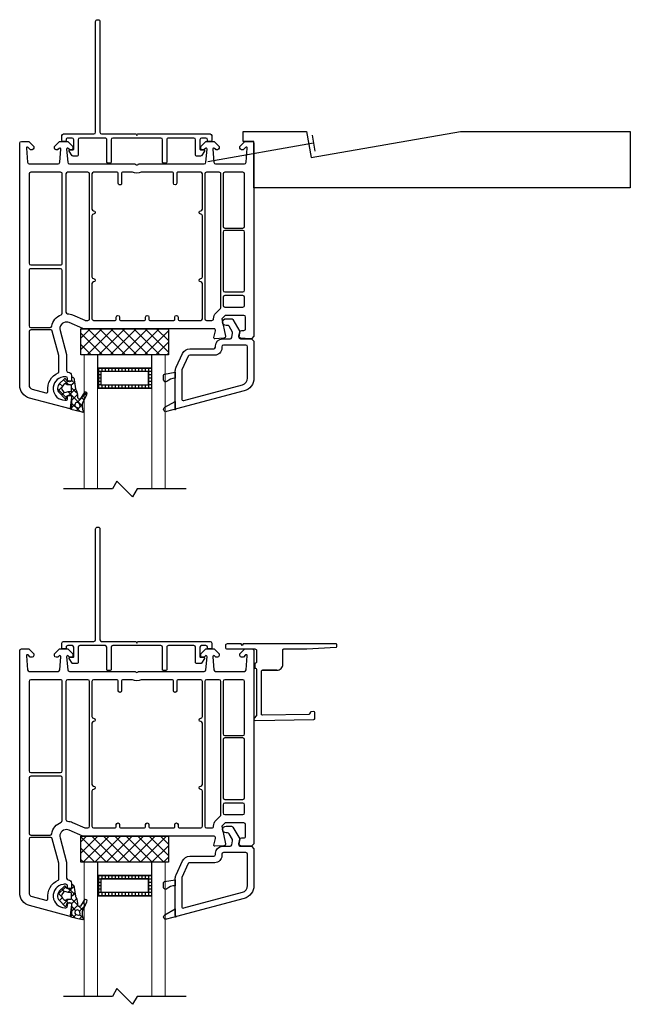
# Model space of a CAD drawing. Units: inches. Extents: x 200 to 254, y -13 to 94.
# Drawn here: x 238 to 246, y -13 to -2 of the extents above; entities that cross this region are included whole.
import ezdxf

# ---------------------------------------------------------------- set-up
doc = ezdxf.new("R2010")
doc.units = ezdxf.units.IN
doc.header["$MEASUREMENT"] = 0
for name, color, linetype in [('1', 7, 'Continuous'), ('DB-SECT-FRM', 9, 'Continuous'), ('DB-SECT-GLAZE', 3, 'Continuous'), ('PH_HILFSELEMENTE', 7, 'Continuous'), ('VEKA_GASKET', 6, 'Continuous'), ('VEKA_HATCH_ALU', 5, 'Continuous'), ('VEKA_PVC_INSIDE', 7, 'Continuous'), ('VEKA_PVC_OUTSIDE', 7, 'Continuous')]:
    doc.layers.add(name, color=color, linetype=linetype)

# ---------------------------------------------------------------- blocks, each defined once
blk = doc.blocks.new('*U47')
at = {"color": 161}
blk.add_wipeout([(8.63144675722651, -2.0880864009621094e-12), (-4.375477160382758, 2.9324629340442505e-12), (-4.375477160382264, 4.605841948347899), (8.617598922009456, 4.605841948344166)], dxfattribs=at)
at = {"layer": '1', "color": 4}
blk.add_line((0.2814467572316062, 4.31000000000131), (0.2814467572316062, 5.710000000002765), dxfattribs=at)
for points in [[(0.2814467572297872, 5.710000000002765, 0.4142135623730951), (0.7814467572297872, 6.210000000002765), (0.7814467572334252, 19.72207608409735, 0.1743037138307326), (0.7242137017892674, 19.8812643534111), (0.05192816989074345, 20.6953596910389, -0.6404500424178405), (0.3673362437548349, 21.35000000000218), (17.9346467815285, 21.04336145394518, -0.4142135623731952), (18.18024560370759, 20.78903642854675), (18.14883127211942, 18.9893105772644, -0.4142135623731949), (17.89450624672099, 18.7437117550835), (17.10271547068623, 18.75753251449169, -0.2896507308816523), (16.87938100150495, 18.90427711291341), (16.64432576058243, 19.4228093183192, 0.2896507308818563), (16.42099129140297, 19.5695539167391), (2.535809858844004, 19.81192066018775, 0.4193348017583791), (2.281446757233425, 19.5619587363999), (2.26759892201153, 6.605841948345187, 0.414213562373095), (2.51759892201153, 6.355841948345187)], [(6.867598922010075, 6.355841948345187), (2.51759892201153, 6.355841948345187), (6.867598922010075, 6.355841948345187, -0.4142135623731029), (8.617598922010075, 4.605841948343368), (8.631446757228332, 0.249999999998181, 0.414213562373095), (8.881446757228332, -1.818989403545856e-12), (15.77450766289803, -3.637978807091713e-12, -0.01387551669281764), (15.78837516780368, -0.000384911701985402), (24.54531426213362, -0.4868815280569834, -0.3980502806705556), (24.78144675722797, -0.736496616358636), (24.78144675722797, -1.250000000007276, -0.414213562373095), (24.53144675722797, -1.500000000007276), (-3.201265749057711, -1.499999999998181), (-3.489643847922707, -1.000514480972925), (-3.778021946789522, -1.499999999998181), (-8.050717712822006, -1.499999999996362, -0.414213562373095), (-8.550717712822006, -0.999999999996362), (-8.550717712822006, -0.499999999996362, -0.414213562373095), (-8.050717712822006, 3.637978807091713e-12), (0.2814467572279682, 0, 0.414213562373095), (0.7814467572279682, 0.5), (0.7814467572279682, 3.81000000000131, 0.4142135623731616), (0.2814467572297872, 4.31000000000131)]]:
    blk.add_lwpolyline(points, format="xyb", dxfattribs=at)
blk = doc.blocks.new('DB-VIV-101.214')
at = {"layer": 'DB-SECT-FRM'}
h = blk.add_hatch(dxfattribs=at)
h.set_pattern_fill('ANSI37', color=6, scale=0.02, style=0)
h.set_pattern_definition([(45, (0, 0), (-0.04490128060534576, 0.04490128060534577), []), (135, (0, 0), (-0.04490128060534577, -0.04490128060534576), [])])
edge = h.paths.add_edge_path(flags=16)
edge.add_line((-0.6528083440865131, 3.116544456833474), (-0.650431030702285, 3.097182793064435))
edge.add_arc((-0.6211235655947711, 3.100781297298855), 0.02952755905511469, 187.0000000000331, 442.9999999999928)
edge.add_line((-0.6175250613603641, 3.130088762406369), (-0.633635161654931, 3.133808070002909))
edge.add_arc((-0.6371776960291768, 3.118463659091828), 0.01574803149605635, 437.0000071492061, 547.0000000000222)
edge = h.paths.add_edge_path(flags=16)
edge.add_line((-0.4454987138999473, 2.932386371500756), (-0.4624364499040532, 2.950519239317262))
edge.add_arc((-0.4768218687298083, 2.937081959078732), 0.01968503937006893, 403.0482366225225, 486.9895278127829)
edge.add_arc((-0.5123535051378891, 2.984251968503968), 0.03937007874015814, 270.00000000000324, 306.9895278128128, ccw=False)
edge.add_line((-0.5123535051378869, 2.94488188976381), (-0.5411986976656112, 2.944881889763812))
edge.add_arc((-0.5411986976656136, 2.933070866141762), 0.01181102362204994, 449.9999999999891, 539.9999999999892)
edge.add_line((-0.5530097212876612, 2.933070866141764), (-0.5530097212876612, 2.877952755905545))
edge.add_arc((-0.5411986976656112, 2.877952755905547), 0.01181102362204994, 180.0000000000108, 270)
edge.add_line((-0.5411986976656112, 2.866141732283497), (-0.5123535051378869, 2.866141732283495))
edge.add_arc((-0.5123535051378825, 2.82677165354334), 0.03937007874015526, 413.01047218719697, 450.00000000000654, ccw=False)
edge.add_arc((-0.4768218687298083, 2.873941662968577), 0.01968503937006853, 233.0104721872171, 316.9517633774774)
edge.add_line((-0.4624364499040532, 2.860504382730047), (-0.4454987138999473, 2.878637250546553))
edge.add_arc((-0.4742695515514754, 2.905511811023655), 0.03937007874017998, 316.9517633774499, 403.04823662255)
edge = h.paths.add_edge_path()
edge.add_arc((-0.4707113295648692, 3.002177944832591), 0.1574803149608039, 535.0374167249687, 569.4319532311758)
edge.add_arc((-0.6421561925474615, 2.905447719685086), 0.03937007874011451, 367.9963271407952, 389.43195325113277, ccw=False)
edge.add_line((-0.6031689095479815, 2.910924476418891), (-0.5885478327934371, 2.806841698071608))
edge.add_arc((-0.5495605497938922, 2.812318454805429), 0.03937007874018102, 187.9963271408047, 236.3769161090428)
edge.add_arc((-0.5648207449097045, 2.789370078740191), 0.01181102362204797, 236.376916115259, 289.2792688899526)
edge.add_arc((-0.5648207449097089, 2.789370078740188), 0.0118110236220467, 289.2792688899767, 360.0000000000109)
edge.add_line((-0.5530097212876612, 2.789370078740191), (-0.553009721287659, 2.812992125984286))
edge.add_arc((-0.545135705539628, 2.812992125984288), 0.007874015748031052, 90, 180.0000000000163, ccw=False)
edge.add_line((-0.545135705539628, 2.820866141732319), (-0.5047107087190328, 2.820866141732317))
edge.add_arc((-0.5047107087190328, 2.809055118110272), 0.01181102362204546, 389.9999999999863, 450, ccw=False)
edge.add_line((-0.4944820622176416, 2.814960629921292), (-0.4853899319941874, 2.799212598425232))
edge.add_arc((-0.4751612854927961, 2.805118110236257), 0.01181102362204811, 210.0000000000051, 313.3935799268341)
edge.add_line((-0.4670470403025817, 2.796535610367703), (-0.4123005801245851, 2.848295145233294))
edge.add_arc((-0.466395548059351, 2.905511811023652), 0.0787401574803411, 313.3935799268368, 403.6972258187033)
edge.add_line((-0.4094663672231408, 2.959909244504905), (-0.4724996012464155, 3.025876150455288))
edge.add_arc((-0.4810389783718445, 3.017716535433105), 0.01181102362204653, 403.6972258186963, 530.0000000000028)
edge.add_line((-0.4926705660058487, 3.019767498161454), (-0.4961706489825223, 2.999917541208686))
edge.add_arc((-0.507802236616522, 3.00196850393704), 0.0118110236220453, 269.99999999998914, 349.9999999999778, ccw=False)
edge.add_line((-0.5078022366165242, 2.990157480314995), (-0.5451357055396279, 2.990157480314997))
edge.add_arc((-0.545135705539628, 2.998031496063028), 0.007874015748031052, 180, 270, ccw=False)
edge.add_line((-0.5530097212876612, 2.998031496063028), (-0.5530097212876612, 3.009420967221521))
edge.add_line((-0.5530097212876612, 3.009420967221521), (-0.5370734104185361, 3.139211803723582))
edge.add_arc((-0.5487963964615438, 3.14065120541735), 0.01181102362204804, 352.9999999999704, 437.0000071491992)
edge.add_line((-0.5461394956808572, 3.152159513600663), (-0.6613257330494153, 3.178752336725774))
edge.add_arc((-0.6347567252425399, 3.293835418559061), 0.1181102362206129, 245.5667307344595, 257.0000071492118, ccw=False)
edge.add_arc((-0.6868679890042115, 3.179133858267756), 0.00787401574803035, 425.5667307360871, 578.7580789443493)
edge.add_arc((-0.725128561445119, 3.151464079133901), 0.03935540553917516, 369.74123555709366, 395.297432873899, ccw=False)
edge.add_arc((-1.074365186372574, 3.091510518298051), 0.3937007874019309, 361.8657827576208, 369.74105358876386, ccw=False)
edge.add_arc((-0.7398969499005179, 3.102406516074923), 0.05905511811188666, 334.3949780288554, 361.8652929457247, ccw=False)
edge.add_line((-0.6866413602934347, 3.076884973198154), (-0.7344295382718464, 2.977165782734712))
edge.add_arc((-0.7166776750692487, 2.968658601777556), 0.01968503937007858, 514.3949780337895, 687.215216866049)
edge.add_line((-0.7001282568978486, 2.957999449222604), (-0.6565298471761497, 3.025690413431394))
edge.add_arc((-0.6432903126390264, 3.017163091387438), 0.01574803149606349, 355.036842756096, 507.21521686607286, ccw=False)
edge.add_line((-0.5451352248309655, 2.82086634448822), (-0.5451357055396279, 2.82086634448822))
for points in [[(-2.698679000370333, 2.293307086614277), (-2.669151441315222, 2.322834645669332), (-2.649466401945119, 2.322834645669332), (-2.539894081071139, 2.315556860146899, -0.3949188945533502), (-2.521513646039637, 2.295915098959995, -0.04366094290821845), (-2.521812706019716, 2.292496827746163), (-2.530950077855437, 2.240676216975089, -0.3639702342661857), (-2.550336057245431, 2.22440944881896), (-2.580568764149859, 2.22440944881896, 0.4142135623730951), (-2.600253803519962, 2.204724409448886), (-2.600253803519962, 2.066929133858366, 0.4142135623730951), (-2.580568764149859, 2.047244094488292), (-2.361192038504612, 2.047244094488292), (-2.321821959764463, 2.08661417322844), (-2.363638148099085, 2.29214730533397, -0.4541463392931616), (-2.345652896047511, 2.315713632158918), (-2.238831841713647, 2.322808678759429, -0.5139301915110713), (-2.226640506359047, 2.307966704191813), (-2.247664441006748, 2.229504311911569, 0.4931454260313201), (-2.228650153087671, 2.204724409448886), (-0.6949134915616924, 2.204724409448886, -0.1032437171755883), (-0.6870394758136626, 2.203081006673187), (-0.5254506539136514, 2.132557863071611, 0.1032437171756119), (-0.4939545909215326, 2.125984251968589, 0.4931454260312965), (-0.4178974392452233, 2.225103861819093), (-0.4939545909215326, 2.508953016154123), (-0.4939545909215326, 2.696850393700856, 0.4142135623730951), (-0.5136396302916069, 2.716535433070931, -0.4142135623731034), (-0.5530097090317554, 2.755905511811079), (-0.5530097090317554, 2.820724809508533), (-0.5411986854097108, 2.82754390717605, -0.577350269189602), (-0.5057656145435772, 2.807086614173272), (-0.5057656145435772, 2.789370078740262, 0.4142135623730951), (-0.4860805751735029, 2.769685039370188), (-0.4742695515514299, 2.769685039370188, 0.03667101616677196), (-0.4541385405925951, 2.771163476775314, 0.9292523556752506), (-0.4742695515514299, 3.045275590551228), (-0.4860805751735029, 3.045275590551228, 0.4142135623730951), (-0.5057656145435772, 3.025590551181153), (-0.5057656145435772, 3.00787401574803, -0.5773502691897497), (-0.5411986854097108, 2.987416722745252), (-0.5530097090317554, 2.994235820412882), (-0.5530097090317554, 3.137795275590634, -0.493145426031274), (-0.5381417675541513, 3.14920384834204), (-0.0594948987794055, 3.020950806394239, -0.3394542588634069), (0.05722651144068891, 2.868836503041621), (0.05722651144068891, 0.01968503937018795, -0.4142135623730951), (0.03754147207061465, 0), (-0.03754147207058622, 0), (-0.04907270115774054, 0), (-0.1081278192679633, 0.05905511811033648), (-0.1081278192679633, 0.07874015748041074, -0.4142135623730951), (-0.08844277989788907, 0.09842519685048501), (-0.07281064309285057, 0.09842519685048501, -0.19891236737962), (-0.06724287316225741, 0.09611895103307688), (-0.04167632455755665, 0.0705524024283477, 0.7002075382095592), (-0.02155859055034171, 0.0799334558606688), (-0.03607092104209642, 0.2458101524164249, 0.3888787318529884), (-0.05568105289430036, 0.2637795275591088), (-0.3940409413457076, 0.2637795275591088, 0.3888787318529809), (-0.4136510731979115, 0.2458101524164249), (-0.4271444123963875, 0.09158057963884403, 0.7002075382097784), (-0.4070266783891725, 0.08219952620652293), (-0.393107253562647, 0.09611895103307688, -0.198912367379713), (-0.3875394836320538, 0.09842519685048501), (-0.3719073468270437, 0.09842519685048501, -0.4142135623730951), (-0.3522223074569695, 0.07874015748041074), (-0.3522223074569695, 0.05905511811033648), (-0.4112774255671923, 0), (-0.5097026224175636, 0), (-0.5687577405278148, 0.05905511811033648), (-0.5687577405278148, 0.07874015748041074, -0.4142135623732283), (-0.5490727011577405, 0.09842519685048501), (-0.533440564352702, 0.09842519685048501, -0.1989123673795576), (-0.5278727944221089, 0.09611895103307688), (-0.5139533695955834, 0.08219952620652293, 0.7002075382096923), (-0.4938356355883684, 0.09158057963884403), (-0.5073289747868444, 0.2458101524164249, 0.3888787318530074), (-0.5269391066390483, 0.2637795275591088), (-1.292610384509942, 0.2637795275591088, -0.2015127546240622), (-1.306668314487382, 0.269685039370188, 0.4200840252084606), (-1.334784174442262, 0.269685039370188, -0.2015127546239783), (-1.348842104419703, 0.2637795275591088), (-2.114513382290596, 0.2637795275591088, 0.3888787318530291), (-2.1341235141428, 0.2458101524163112), (-2.147616853341276, 0.09158057963884403, 0.7002075382098016), (-2.127499119334033, 0.08219952620652293), (-2.113579694507564, 0.09611895103307688, -0.1989123673796242), (-2.108011924576971, 0.09842519685048501), (-2.092379787771932, 0.09842519685048501, -0.4142135623732949), (-2.07269474840183, 0.07874015748041074), (-2.072694748401858, 0.05905511811033648), (-2.131749866512081, 0), (-2.230175063362452, 0), (-2.289230181472703, 0.05905511811033648), (-2.289230181472703, 0.07874015748041074, -0.4142135623730951), (-2.269545142102629, 0.09842519685048501), (-2.253913005297591, 0.09842519685048501, -0.198912367379582), (-2.248345235366969, 0.09611895103307688), (-2.234425810540472, 0.08219952620652293, 0.7002075382096185), (-2.214308076533257, 0.09158057963884403), (-2.227801415731733, 0.2458101524163112, 0.3888787318529774), (-2.247411547583937, 0.2637795275591088), (-2.585771436035344, 0.2637795275591088, 0.3888787318529736), (-2.60538156788752, 0.2458101524163112), (-2.619893898379303, 0.0799334558606688, 0.7002075382096682), (-2.599776164372088, 0.0705524024283477), (-2.574209615767387, 0.09611895103307688, -0.1989123673796522), (-2.568641845836765, 0.09842519685048501), (-2.553009709031755, 0.09842519685048501, -0.4142135623730618), (-2.533324669661681, 0.07874015748041074), (-2.533324669661681, 0.05905511811033648), (-2.592379787771932, 0), (-2.603911016859058, 0), (-2.678993961000259, 0, -0.4142135623730951), (-2.698679000370333, 0.01968503937018795)], [(-0.4034034098191626, 2.520874305305711), (-0.3262929397696439, 2.23309411328546, 0.339454258863347), (-0.3072786518505666, 2.218503937007995), (-0.07269474840182966, 2.218503937007995, 0.4142135623730951), (-0.05300970903175539, 2.238188976378069), (-0.05300970903175539, 2.868836503041621, 0.3394542588633995), (-0.08802613209778087, 2.914470794047361), (-0.2509844963112187, 2.958135356138314, 0.5387327515749932), (-0.2755606265598374, 2.936296000963921, -0.3412353607704433), (-0.3961855620501353, 2.722497961167846, 0.301511344577775), (-0.4034034098191626, 2.711616646239008)], [(-2.308915220842778, 1.952172853602065), (-2.308915220842806, 0.3818897637795544, 0.4142135623731034), (-2.289230181472732, 0.3622047244094801), (-2.139623882260111, 0.3622047244094801, 0.4142135623730951), (-2.119938842890036, 0.3818897637795544), (-2.119938842890036, 2.08661417322844, 0.4142135623730951), (-2.139623882260111, 2.106299212598515), (-2.203711723543989, 2.106299212598515, 0.4142135623731367), (-2.223396762914064, 2.08661417322844, -0.198912367379692), (-2.252224835631921, 2.017017049095898), (-2.303149606299201, 1.966092278428619, 0.1989123673796284)], [(-2.092379787771904, 1.673228346456767, 0.4142135623730951), (-2.07269474840183, 1.653543307086693, -1), (-2.07269474840183, 1.614173228346544, 0.4142135623730951), (-2.092379787771904, 1.59448818897647), (-2.092379787771904, 0.8740157480315247, 0.4142135623730951), (-2.07269474840183, 0.8543307086614504, -1), (-2.07269474840183, 0.8149606299213019, 0.4142135623730951), (-2.092379787771904, 0.7952755905512277), (-2.092379787771904, 0.3818897637795544, 0.4142135623730952), (-2.07269474840183, 0.3622047244094801), (-1.802950124440713, 0.3622047244094801, 0.4142135623731021), (-1.791139100818668, 0.3740157480315247), (-1.791139100818668, 0.4921259875482065, -1), (-1.751769022078491, 0.4921259875482065), (-1.751769022078491, 0.3740157480315247, 0.4142135623730467), (-1.739957998456475, 0.3622047244094801), (-1.372209302853094, 0.3622047244094801, -0.2294157338705422), (-1.269243186076551, 0.3622047244094801), (-1.15334382522812, 0.3622047244094801, 0.4142135623731021), (-1.141532801606076, 0.3740157480315247), (-1.141532801606076, 0.4921259875482065, -1), (-1.102162722865899, 0.4921259875482065), (-1.102162722865899, 0.3740157480315247, 0.4142135623730467), (-1.090351699243854, 0.3622047244094801), (-0.8128522287167925, 0.3622047244094801, 0.4142135623730951), (-0.7931671893467183, 0.3818897637795544), (-0.7931671893467183, 0.7952755905512277, 0.4142135623730951), (-0.8128522287167925, 0.8149606299213019, -1), (-0.8128522287167925, 0.8543307086614504, 0.4142135623730951), (-0.7931671893467183, 0.8740157480315247), (-0.7931671893467183, 1.59448818897647, 0.4142135623730951), (-0.8128522287167925, 1.614173228346544, -1), (-0.8128522287167925, 1.653543307086693, 0.4142135623730951), (-0.7931671893467183, 1.673228346456767), (-0.7931671893467183, 2.08661417322844, 0.4142135623730951), (-0.8128522287167925, 2.106299212598515), (-1.066729651999765, 2.106299212598515, 0.4142135623731091), (-1.078540675621809, 2.09448818897647), (-1.078540675621809, 2.066929119820088, -1), (-1.117910754361958, 2.066929119820088), (-1.117910754361958, 2.09448818897647, 0.4142135623730537), (-1.129721777984003, 2.106299212598515), (-1.41121784097615, 2.106299212598515, 0.4142135623731091), (-1.423028864598194, 2.09448818897647), (-1.423028864598194, 2.066929119820088, -1), (-1.462398943338343, 2.066929119820088), (-1.462398943338343, 2.09448818897647, 0.4142135623730537), (-1.474209966960387, 2.106299212598515), (-1.755706029952506, 2.106299212598515, 0.4142135623731091), (-1.767517053574579, 2.09448818897647), (-1.767517053574579, 2.066929119820088, -1), (-1.806887132314728, 2.066929119820088), (-1.806887132314728, 2.09448818897647, 0.4142135623730537), (-1.818698155936772, 2.106299212598515), (-2.07269474840183, 2.106299212598515, 0.4142135623730951), (-2.092379787771904, 2.08661417322844)], [(-0.7656081342286143, 0.3818897637795544, 0.4142135623730951), (-0.74592309485854, 0.3622047244094801), (-0.5057656145435772, 0.3622047244094801, 0.4142135623730951), (-0.4860805751735029, 0.3818897637795544), (-0.4860805751735029, 2.008228665929778, 0.3967367478752585), (-0.504584512181367, 2.027878240281666, -0.08809705118374131), (-0.5648207326537715, 2.042349680100074), (-0.7075820105107198, 2.104655809822816, 0.1032437171755899), (-0.7154560262587779, 2.106299212598515), (-0.74592309485854, 2.106299212598515, 0.4142135623730952), (-0.7656081342286143, 2.08661417322844)], [(-0.4427734885593395, 2.02107238126473), (-0.4427734885593395, 1.517314084562486, 0.4142135623730951), (-0.4230884491892368, 1.497629045192411), (-0.07269474840182966, 1.497629045192411, 0.4142135623730951), (-0.05300970903175539, 1.517314084562486), (-0.05300970903175539, 2.171259842519817, 0.4142135623730951), (-0.07269474840182966, 2.190944881889891), (-0.299969539279914, 2.190944881889891, 0.365019048594131), (-0.3193680444440758, 2.174606299212655, -0.2638005913864698), (-0.4301750633624692, 2.039437584083203, 0.3100289792549393)], [(-2.588442779897889, 1.929133858267733), (-2.588442779897889, 1.834645669291376, 0.4142135623730701), (-2.568757740527815, 1.814960629921302), (-2.356159315330984, 1.814960629921302, 0.4142135623730951), (-2.33647427596091, 1.834645669291376), (-2.33647427596091, 1.929133858267733, 0.4142135623730951), (-2.356159315330984, 1.948818897637807), (-2.568757740527815, 1.948818897637807, 0.4142135623731201)], [(-2.588442779897889, 1.751968503937064), (-2.588442779897889, 1.066929133858366, 0.4142135623730951), (-2.568757740527815, 1.047244094488292), (-2.356159315330984, 1.047244094488292, 0.4142135623730951), (-2.33647427596091, 1.066929133858366), (-2.336474275960882, 1.751968503937064, 0.4142135623730951), (-2.356159315330956, 1.771653543307139), (-2.568757740527815, 1.771653543307139, 0.4142135623730951)], [(-0.4427734885593111, 1.434636919208288), (-0.4427734885593395, 0.3818897637795544, 0.4142135623730991), (-0.4230884491892368, 0.3622047244094801), (-0.07269474840182966, 0.3622047244094801, 0.4142135623730951), (-0.05300970903175539, 0.3818897637795544), (-0.05300970903175539, 1.434636919208288, 0.4142135623730951), (-0.07269474840182966, 1.454321958578362), (-0.4230884491892368, 1.454321958578362, 0.4142135623731117)], [(-2.568757740527815, 1.019685039370074, 0.4142135623730866), (-2.588442779897889, 1), (-2.588442779897917, 0.3818897637795544, 0.4142135623730991), (-2.568757740527843, 0.3622047244094801), (-2.356159315330984, 0.3622047244094801, 0.4142135623730951), (-2.33647427596091, 0.3818897637795544), (-2.33647427596091, 1, 0.4142135623730951), (-2.356159315330984, 1.019685039370074)]]:
    blk.add_lwpolyline(points, format="xyb", close=True, dxfattribs=at)
at = {"layer": 'DB-SECT-FRM', "color": 6}
blk.add_lwpolyline([(-0.6276013141778369, 3.015800805336053, 0.1512113967841047), (-0.6078672199563941, 2.924793764724108, -0.09380425502182378), (-0.6031689095479815, 2.910924476418891), (-0.5885478327934371, 2.806841698071608, 0.2142928366494978), (-0.5713608285292376, 2.779535060425511, 0.2350190986933186), (-0.5609210652336216, 2.778221411670782, 0.3187596479232609), (-0.5530097212876612, 2.789370078740191), (-0.553009721287659, 2.812992125984286, -0.4142135623730971), (-0.545135705539628, 2.820866141732319), (-0.5047107087190328, 2.820866141732317, -0.2679491924311885), (-0.4944820622176416, 2.814960629921292), (-0.4853899319941874, 2.799212598425232, 0.4844613556432163), (-0.4670470403025817, 2.796535610367703), (-0.4123005801245851, 2.848295145233294, 0.4157666385283906), (-0.4094663672231408, 2.959909244504905), (-0.4724996012464155, 3.025876150455288, 0.6146194695577716), (-0.4926705660058487, 3.019767498161454), (-0.4961706489825223, 2.999917541208686, -0.3639702342661158), (-0.5078022366165242, 2.990157480314995), (-0.545135705539628, 2.990157480314997, -0.4142135623730929), (-0.5530097212876612, 2.998031496063028), (-0.5530097212876612, 3.009420967221521), (-0.537073410418536, 3.139211803723582, 0.3838640708263657), (-0.5461394956808572, 3.152159513600663), (-0.6613257330494153, 3.178752336725774, -0.04992850567415658), (-0.683611035019302, 3.18630270578604, 0.7896911182679316), (-0.6930081167011775, 3.174204461158052, -0.1119744462897339), (-0.6863405840065819, 3.15812296427937, -0.03437588245483808), (-0.6808731241271352, 3.104328745583138, -0.1204391915468399), (-0.6866413602934347, 3.076884973198154), (-0.7344295382718464, 2.977165782734712, 0.9392287020477186), (-0.7001282568978486, 2.957999449222604), (-0.6565298471761497, 3.025690413431394, -0.7825397755753243), (-0.6276013278254315, 3.015800648170319)], format="xyb", dxfattribs=at)
for points in [[(-0.6528083440865131, 3.116544456833474), (-0.650431030702285, 3.097182793064435, 2.05030384157841), (-0.6175250613603641, 3.130088762406369), (-0.633635161654931, 3.133808070002909, 0.5205670109041858)], [(-0.4454987138999473, 2.932386371500756), (-0.4624364499040532, 2.950519239317262, 0.3835701520231019), (-0.4886657475324922, 2.952805295553809, -0.1628134366506699), (-0.5123535051378869, 2.94488188976381), (-0.5411986976656112, 2.944881889763812, 0.4142135623730971), (-0.5530097212876612, 2.933070866141764), (-0.5530097212876612, 2.877952755905545, 0.4142135623730929), (-0.5411986976656112, 2.866141732283497), (-0.5123535051378869, 2.866141732283495, -0.1628134366506694), (-0.4886657475324922, 2.8582183264935, 0.3835701520231034), (-0.4624364499040532, 2.860504382730047), (-0.4454987138999473, 2.878637250546553, 0.39439681618917)]]:
    blk.add_lwpolyline(points, format="xyb", close=True, dxfattribs=at)
blk = doc.blocks.new('107.214 GLAZE STOP')
at = {"layer": 'PH_HILFSELEMENTE', "color": 50, "linetype": 'Continuous'}
blk.add_point((3977.719102138236, 14677.14282086337), dxfattribs=at)
at = {"layer": 'VEKA_GASKET', "color": 5, "linetype": 'Continuous'}
for points in [[(3977.719790640242, 14686.4710647483), (3977.83119418979, 14686.4710647483, -0.191619003709029), (3980.211687613188, 14685.54954224863, 0.6547373226813212), (3981.219790640242, 14685.98937394293), (3981.219790640242, 14687.40219042646, 0.3639702342662097), (3980.971885093541, 14687.69763275237), (3977.719790640242, 14688.2710647483)], [(3977.719790640242, 14677.5710647483, -0.4931454260317617), (3977.342144926711, 14677.28128700041), (3980.319224014526, 14676.48358106303, 0.8809466360574861), (3980.856522676561, 14677.79734965688), (3977.752634191777, 14679.55249283896), (3977.719790640242, 14679.51964928742)]]:
    blk.add_lwpolyline(points, format="xyb", close=True, dxfattribs=at)
at = {"layer": 'VEKA_PVC_INSIDE', "linetype": 'Continuous'}
blk.add_lwpolyline([(3957.676270645527, 14684.51776687529, -0.3394542588633778), (3956.119790640242, 14686.54621111049), (3956.119790640242, 14695.8710647483, -0.4142135623730951), (3956.619790640242, 14696.3710647483), (3963.319790640242, 14696.3710647483, -0.4142135623730951), (3963.819790640242, 14695.8710647483), (3963.819790640242, 14695.4710647483, 0.4142135623730951), (3965.919790640241, 14693.3710647483), (3973.392976065374, 14693.3710647483, -0.2914734195860915), (3973.846129958892, 14693.08237387917), (3975.77294453376, 14688.95030668883, -0.1095178116832444), (3975.819790640242, 14688.73899755796), (3975.819790640242, 14680.30783803127, -0.4931454260313084), (3975.19038111769, 14679.82487511812)], format="xyb", close=True, dxfattribs=at)
at = {"layer": 'VEKA_PVC_OUTSIDE', "linetype": 'Continuous'}
blk.add_lwpolyline([(3977.342144926711, 14677.28128700041, 0.4931454260311973), (3977.719790640242, 14677.5710647483), (3977.719790640242, 14679.51964928742), (3977.719790640242, 14679.5710647483), (3977.719790640242, 14686.46823019966), (3977.719790640242, 14688.2710647483), (3977.719790640242, 14688.73899755796, 0.109517811683267), (3977.49492932913, 14689.75328138613), (3975.568114754262, 14693.88534857648, 0.2914734195860749), (3973.392976065374, 14695.2710647483), (3966.219790640242, 14695.2710647483, -0.4142135623730951), (3965.719790640242, 14695.7710647483), (3965.719790640242, 14696.1710647483, 0.4142135623730949), (3963.619790640242, 14698.2710647483), (3961.30811303716, 14698.2710647483, -0.3639702342661716), (3960.815709160654, 14698.68424065946), (3960.597413066029, 14699.9222593322, -0.1763269807084803), (3960.656804240643, 14700.25908342104), (3961.674084634244, 14702.0210647483, -0.267949192431127), (3962.107097336137, 14702.2710647483), (3962.569790640242, 14702.2710647483, 1), (3962.569790640242, 14704.2710647483), (3960.952396797757, 14704.2710647483, 0.2679491924311269), (3960.519384095865, 14704.0210647483), (3958.469790640242, 14700.4710647483), (3958.754237078009, 14698.85788883713, -0.4663076581550106), (3958.261833201503, 14698.2710647483), (3954.969790640242, 14698.2710647483), (3954.219790640242, 14697.5210647483), (3954.219790640242, 14686.54621111049, 0.3394542588633803), (3957.184514459831, 14682.68250780534)], format="xyb", close=True, dxfattribs=at)
blk = doc.blocks.new('*X8')
at = {"layer": 'VEKA_HATCH_ALU', "color": 5, "linetype": 'Continuous'}
for p, q in [((138.7619970753436, 122), (154.963803527913, 122)), ((138.7619970753436, 121), (139.7619970753436, 121)), ((138.9999999994077, 116.0577411941248), (138.9999999993771, 122.0577411941248)), ((139.9999999993822, 121.0577411941248), (139.9999999993771, 122.0577411941248)), ((140.9999999993822, 121.0577411941248), (140.9999999993771, 122.0577411941248)), ((141.9999999993822, 121.0577411941248), (141.9999999993771, 122.0577411941248)), ((142.9999999993822, 121.0577411941248), (142.9999999993771, 122.0577411941248)), ((143.9999999993822, 121.0577411941248), (143.9999999993771, 122.0577411941248)), ((144.9999999993822, 121.0577411941248), (144.9999999993771, 122.0577411941248)), ((145.9999999993822, 121.0577411941248), (145.9999999993771, 122.0577411941248)), ((146.9999999993822, 121.0577411941248), (146.9999999993771, 122.0577411941248)), ((147.9999999993822, 121.0577411941248), (147.9999999993771, 122.0577411941248)), ((148.9999999993822, 121.0577411941248), (148.9999999993771, 122.0577411941248)), ((149.9999999993822, 121.0577411941248), (149.9999999993771, 122.0577411941248)), ((150.9999999993822, 121.0577411941248), (150.9999999993771, 122.0577411941248)), ((151.9999999993822, 121.0577411941248), (151.9999999993771, 122.0577411941248)), ((152.9999999993822, 121.0577411941248), (152.9999999993771, 122.0577411941248)), ((153.963803527913, 121), (154.963803527913, 121)), ((153.9999999994077, 116.0577411941248), (153.9999999993771, 122.0577411941248)), ((138.7619970753436, 120), (139.7619970753436, 120)), ((138.7619970753436, 119), (139.7619970753436, 119)), ((138.7619970753436, 118), (139.7619970753436, 118)), ((153.963803527913, 120), (154.963803527913, 120)), ((153.963803527913, 119), (154.963803527913, 119)), ((153.963803527913, 118), (154.963803527913, 118)), ((138.7619970753436, 117), (154.963803527913, 117)), ((139.9999999994077, 116.0577411941248), (139.9999999994026, 117.0577411941248)), ((140.9999999994077, 116.0577411941248), (140.9999999994026, 117.0577411941248)), ((141.9999999994077, 116.0577411941248), (141.9999999994026, 117.0577411941248)), ((142.9999999994077, 116.0577411941248), (142.9999999994026, 117.0577411941248)), ((143.9999999994077, 116.0577411941248), (143.9999999994026, 117.0577411941248)), ((144.9999999994077, 116.0577411941248), (144.9999999994026, 117.0577411941248)), ((145.9999999994077, 116.0577411941248), (145.9999999994026, 117.0577411941248)), ((146.9999999994077, 116.0577411941248), (146.9999999994026, 117.0577411941248)), ((147.9999999994077, 116.0577411941248), (147.9999999994026, 117.0577411941248)), ((148.9999999994077, 116.0577411941248), (148.9999999994026, 117.0577411941248)), ((149.9999999994077, 116.0577411941248), (149.9999999994026, 117.0577411941248)), ((150.9999999994077, 116.0577411941248), (150.9999999994026, 117.0577411941248)), ((151.9999999994077, 116.0577411941248), (151.9999999994026, 117.0577411941248)), ((152.9999999994077, 116.0577411941248), (152.9999999994026, 117.0577411941248))]:
    blk.add_line(p, q, dxfattribs=at)
blk = doc.blocks.new('DB-VIV-DUAL')
at = {"layer": 'DB-SECT-FRM'}
h = blk.add_hatch(dxfattribs=at)
h.set_pattern_fill('NET', color=1, scale=0.03, angle=44.99999999999999, style=0)
h.set_pattern_definition([(44.99999999999999, (-208.2052935977716, -153.4182294736044), (-0.06735192090801863, 0.06735192090801866), []), (135, (-208.2052935977716, -153.4182294736044), (-0.06735192090801866, -0.06735192090801863), [])])
h.paths.add_polyline_path([(0.9759993100614679, 0.1875137008530317), (2.006054136403804, 0.1875137008530317), (2.006054136403804, -0.1181102362205593), (0.9759993100614679, -0.1181102362205593)])
at = {"layer": 'DB-SECT-FRM', "color": 1}
blk.add_lwpolyline([(0.9759993100614679, 0.1875137008530317), (2.006054136403804, 0.1875137008530317), (2.006054136403804, -0.1181102362205593), (0.9759993100614679, -0.1181102362205593)], close=True, dxfattribs=at)
at = {"layer": 'DB-SECT-GLAZE', "color": 1}
blk.add_lwpolyline([(0.7692918591613704, 1.767783099862299), (1.345605219620182, 1.767783099862299), (1.398790212292027, 1.859902209370148), (1.583028431307582, 1.675663990354565), (1.636213423979427, 1.767783099862299), (2.212526784438239, 1.767783099862299)], dxfattribs=at)
at = {"layer": 'DB-SECT-GLAZE', "lineweight": 15}
for points in [[(1.132606045174413, 1.767783099862299), (1.014495808953939, 1.767783099862299), (1.014495808953939, 0.18747637795272), (1.17197612391459, 0.18747637795272), (1.17197612391459, 1.767783099862299)], [(1.967322834645671, 1.767783099862299), (1.809842519685049, 1.767783099862299), (1.809842519685049, 0.18747637795272), (1.967322834645671, 0.18747637795272), (1.967322834645671, 1.767783099862299)]]:
    blk.add_lwpolyline(points, close=True, dxfattribs=at)
at = {"layer": 'DB-SECT-GLAZE', "color": 5}
for points in [[(1.809842519685049, 0.581177165354319), (1.17197612391459, 0.581177165354319), (1.17197612391459, 0.3449566929133141), (1.809842519685049, 0.3449566929133141), (1.809842519685049, 0.581177165354319)], [(1.770472440944872, 0.5418070866141704), (1.211346202654738, 0.5418070866141704), (1.211346202654738, 0.3843267716535763), (1.770472440944872, 0.3843267716535763)]]:
    blk.add_lwpolyline(points, close=True, dxfattribs=at)
at = {"layer": 'DB-SECT-GLAZE', "color": 94}
blk.add_lwpolyline([(1.809842519685049, 0.3449566929133141), (1.17197612391459, 0.3449566929133141), (1.17197612391459, 0.1875137008530317), (1.809842519685049, 0.1875137008530317)], close=True, dxfattribs=at)
at = {"layer": 'DB-SECT-FRM', "xscale": -0.0393700787401575, "yscale": 0.0393700787401575, "zscale": 0.0393700787401575, "rotation": 180}
blk.add_blockref('107.214 GLAZE STOP', (-155.7074720724505, 578.6720891633195), dxfattribs=at)
at = {"layer": 'DB-SECT-GLAZE', "color": 5, "extrusion": (0, 0, -1), "xscale": 0.0393700787401575, "yscale": 0.0393700787401575, "zscale": -0.0393700787401575}
blk.add_blockref('*X8', (-7.272913270682778, -4.224245716304182), dxfattribs=at)

msp = doc.modelspace()

# ---------------------------------------------------------------- linework, layer by layer
for p, q in [((241.8094710410691, -2.972052302661031), (241.8424239997376, -3.158937818060051)), ((241.8259475204034, -3.065495060360544), (240.5846395114328, -3.284371153711636))]:
    msp.add_line(p, q)
for points in [[(239.7574526979631, -2.958739607647584, -0.2679491927266877), (239.7643809012022, -2.954739607647679), (240.6108382182654, -2.954739608587187, -0.414213562373095), (240.6305232576358, -2.974424647957602), (240.6305232576358, -3.034267166224635, -0.414213562373095), (240.620680737951, -3.044109685909388), (240.5903657773204, -3.044109685909388, -0.414213562373095), (240.5805232576356, -3.034267166224635), (240.5805232576356, -3.024424646541701, 0.414213562373095), (240.5608382182647, -3.004739607172195), (240.5095897513772, -3.004739607172195, 0.4142135623730419), (240.4899047120068, -3.024424646541701), (240.4899047120068, -3.132692363077621, 0.4142135623731747), (240.4997472316923, -3.142534882762374), (240.5345501920071, -3.142534882762374, -0.5961548914812327), (240.5427854840425, -3.157767630560483), (240.507482157265, -3.211704521155224, -0.2530112275920069), (240.4992468487583, -3.216156782262186), (240.449747212007, -3.216156782262186, -0.4142135623730685), (240.4399047120075, -3.206314282262537), (240.4399047120075, -3.024424646541701, 0.4142135623730029), (240.4202196726371, -3.004739607172195), (240.1210880988626, -3.004739607172195, 0.4142135623731086), (240.1014030594918, -3.024424646541701), (240.1014030594918, -3.288204174099445, -0.414213562373095), (240.0915605398075, -3.298046693784198), (240.0612455791777, -3.298046693784198, -0.414213562373095), (240.0514030594916, -3.288204174099445), (240.0514030594916, -3.024424646541701, 0.4142135623730818), (240.0317180201221, -3.004739607172195), (239.4650758524483, -3.004739607172195, 0.4142135623730554), (239.4453908130779, -3.024424646541701), (239.4453908130779, -3.288204174099445, -0.414213562373095), (239.4355482933931, -3.298046693784198), (239.4052333327625, -3.298046693784198, -0.414213562373095), (239.3953908130777, -3.288204174099445), (239.3953908130777, -3.024424646541701, 0.4142135623731083), (239.3757057737082, -3.004739607172195), (239.0765741999337, -3.004739607172195, 0.4142135623730028), (239.0568891605628, -3.024424646541701), (239.0568891605628, -3.206314282262537, -0.4142135623730686), (239.0470466605636, -3.216156782262186), (238.9975470238112, -3.216156782262186, -0.2530112275920068), (238.9893117153049, -3.211704521155224), (238.9540083885279, -3.157767630560483, -0.5961548914812326), (238.9622436805637, -3.142534882762374), (238.9970466408784, -3.142534882762374, 0.4142135623731746), (239.0068891605627, -3.132692363077621), (239.0068891605627, -3.024424646541701, 0.414213562373042), (238.9872041211927, -3.004739607172195), (238.9359556543047, -3.004739607172195, 0.414213562373095), (238.9162706149339, -3.024424646541701), (238.9162706149339, -3.034267166224635, -0.414213562373095), (238.9064280952496, -3.044109685909388), (238.87611313462, -3.044109685909388, -0.414213562373095), (238.866270614935, -3.034267166224635), (238.866270614935, -2.974424647957602, -0.414213562373095), (238.8859556543046, -2.954739608587187), (239.2442591410106, -2.954739608587187, 0.414213562373095), (239.2639441803801, -2.935054569217681), (239.2639441803801, -1.630723835831231, -0.4142135623731083), (239.2836292197501, -1.611038796460815), (239.2942591410097, -1.611038796460815, -0.4142135623731083), (239.3139441803803, -1.630723835831231), (239.3139441803803, -2.935054567800688, 0.414213562373095), (239.3336292197503, -2.954739607171104), (239.7324129713386, -2.954739607613118, -0.267949192380718), (239.7393411745604, -2.958739607643037), (239.7483969362631, -2.974424647013547)], [(239.7574526979631, -8.932428242627847, -0.2679491927266877), (239.7643809012022, -8.928428242627941), (240.6108382182654, -8.92842824356745, -0.414213562373095), (240.6305232576358, -8.948113282937864), (240.6305232576358, -9.007955801204897, -0.414213562373095), (240.620680737951, -9.01779832088965), (240.5903657773204, -9.01779832088965, -0.414213562373095), (240.5805232576356, -9.007955801204897), (240.5805232576356, -8.998113281521963, 0.414213562373095), (240.5608382182647, -8.978428242152457), (240.5095897513772, -8.978428242152457, 0.4142135623730419), (240.4899047120068, -8.998113281521963), (240.4899047120068, -9.106380998057883, 0.4142135623731747), (240.4997472316923, -9.116223517742636), (240.5345501920071, -9.116223517742636, -0.5961548914812327), (240.5427854840425, -9.131456265540745), (240.507482157265, -9.185393156135486, -0.2530112275920069), (240.4992468487583, -9.189845417242449), (240.449747212007, -9.189845417242449, -0.4142135623730685), (240.4399047120075, -9.180002917242799), (240.4399047120075, -8.998113281521963, 0.4142135623730029), (240.4202196726371, -8.978428242152457), (240.1210880988626, -8.978428242152457, 0.4142135623731086), (240.1014030594918, -8.998113281521963), (240.1014030594918, -9.261892809079708, -0.414213562373095), (240.0915605398075, -9.27173532876446), (240.0612455791777, -9.27173532876446, -0.414213562373095), (240.0514030594916, -9.261892809079708), (240.0514030594916, -8.998113281521963, 0.4142135623730818), (240.0317180201221, -8.978428242152457), (239.4650758524483, -8.978428242152457, 0.4142135623730554), (239.4453908130779, -8.998113281521963), (239.4453908130779, -9.261892809079708, -0.414213562373095), (239.4355482933931, -9.27173532876446), (239.4052333327625, -9.27173532876446, -0.414213562373095), (239.3953908130777, -9.261892809079708), (239.3953908130777, -8.998113281521963, 0.4142135623731083), (239.3757057737082, -8.978428242152457), (239.0765741999337, -8.978428242152457, 0.4142135623730028), (239.0568891605628, -8.998113281521963), (239.0568891605628, -9.180002917242799, -0.4142135623730686), (239.0470466605636, -9.189845417242449), (238.9975470238112, -9.189845417242449, -0.2530112275920068), (238.9893117153049, -9.185393156135486), (238.9540083885279, -9.131456265540745, -0.5961548914812326), (238.9622436805637, -9.116223517742636), (238.9970466408784, -9.116223517742636, 0.4142135623731746), (239.0068891605627, -9.106380998057883), (239.0068891605627, -8.998113281521963, 0.414213562373042), (238.9872041211927, -8.978428242152457), (238.9359556543047, -8.978428242152457, 0.414213562373095), (238.9162706149339, -8.998113281521963), (238.9162706149339, -9.007955801204897, -0.414213562373095), (238.9064280952496, -9.01779832088965), (238.87611313462, -9.01779832088965, -0.414213562373095), (238.866270614935, -9.007955801204897), (238.866270614935, -8.948113282937864, -0.414213562373095), (238.8859556543046, -8.92842824356745), (239.2442591410106, -8.92842824356745, 0.414213562373095), (239.2639441803801, -8.908743204197943), (239.2639441803801, -7.604412470811494, -0.4142135623731083), (239.2836292197501, -7.584727431441078), (239.2942591410097, -7.584727431441078, -0.4142135623731083), (239.3139441803803, -7.604412470811494), (239.3139441803803, -8.90874320278095, 0.414213562373095), (239.3336292197503, -8.928428242151366), (239.7324129713386, -8.92842824259338, -0.267949192380718), (239.7393411745604, -8.932428242623299), (239.7483969362631, -8.948113281993809)]]:
    msp.add_lwpolyline(points, format="xyb", close=True)
msp.add_lwpolyline([(245.5539441803803, -3.592101811893724), (241.126349692191, -3.592101811893696), (241.126349692191, -3.044109685909388), (241.0003654402224, -3.044109685909388), (241.0003654402224, -2.9261175599252), (241.746349692191, -2.9261175599252), (241.8004663527142, -3.233028392889179), (243.5564350269693, -2.9261175599252), (245.5539441803803, -2.9261175599252)], close=True)

# ---------------------------------------------------------------- block references
at = {"rotation": 180}
for name, p in [('DB-VIV-101.214', (238.4276706918206, -3.04410968590939)), ('DB-VIV-DUAL', (241.0968221331358, -5.366944331578722)), ('DB-VIV-DUAL', (241.0968221331358, -11.34063296655899))]:
    msp.add_blockref(name, p, dxfattribs=at)
at = {"xscale": -0.03937007874015748, "yscale": 0.03937007874015748, "zscale": 0.03937007874015748, "rotation": 180}
msp.add_blockref('*U47', (241.126349692191, -9.01779832088965), dxfattribs=at)

# ---------------------------------------------------------------- next in the draw order: block references
at = {"rotation": 180}
msp.add_blockref('DB-VIV-101.214', (238.4276706918206, -9.017798320889653), dxfattribs=at)

doc.saveas('drawing.dxf')
